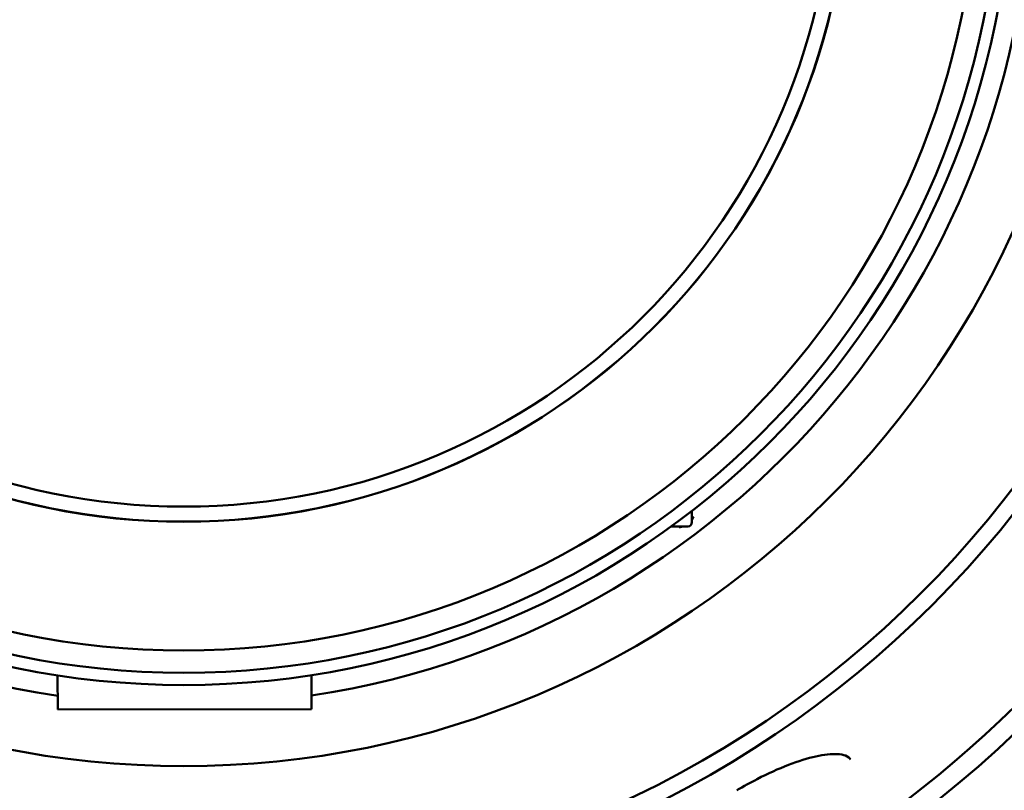
# Model space of a CAD drawing. Units: millimetres. Extents: x 0 to 10500, y 0 to 7425.
# Drawn here: x 2678 to 3164, y 766 to 1146 of the extents above; entities that cross this region are included whole.
import ezdxf

# ---------------------------------------------------------------- set-up
doc = ezdxf.new("R2010")
doc.units = ezdxf.units.MM
doc.header["$LTSCALE"] = 25
doc.layers.add('Visible (ISO)', color=7, linetype='Continuous', lineweight=50)

msp = doc.modelspace()

# ---------------------------------------------------------------- linework, layer by layer
at = {"layer": 'Visible (ISO)'}
for p, q in [((3009.62, 903.83), (3009.63, 898.27)), ((3007.63, 896.27), (2999.55, 896.26)), ((2697.21, 805.99), (2697.19, 822.81)), ((2822.21, 806.1), (2822.19, 822.92)), ((2822.21, 806.1), (2697.21, 805.99))]:
    msp.add_line(p, q, dxfattribs=at)
for radius in [521.32, 513.29, 448, 408, 402, 391, 327.53, 327.47, 320.07]:
    msp.add_circle((2759.34, 1226.05), radius, dxfattribs=at)
for centre, radius, start, end in [((2759.34, 1226.05), 418, 278.6499, 261.4515), ((2759.34, 1226.05), 660.5, 186.95677, 353.04323), ((2759.34, 1226.05), 595, 187.72704, 352.27296), ((2759.34, 1226.05), 585.5, 288.40327, 352.1468), ((3007.63, 898.27), 2, 270.0507, 0.0507)]:
    msp.add_arc(centre, radius, start, end, dxfattribs=at)
msp.add_ellipse((3011.62, 898.68), major_axis=(0, 2.69), ratio=0.742016, start_param=0.521161, end_param=1.57248, dxfattribs=at)
for points, knots in [([(3005.79, 896.26), (3005.36, 896.26), (3004.92, 896.21), (3004.1, 895.97), (3003.73, 895.79), (3003.43, 895.57)], [0, 0, 0, 0, 0.1295478, 0.1295478, 0.2592519, 0.2592519, 0.2592519, 0.2592519]), ([(3087.82, 781.34), (3087.37, 782.09), (3086.62, 782.73), (3084.29, 783.64), (3082.85, 783.93), (3078.36, 784.14), (3074.8, 783.76), (3066.7, 781.95), (3062.06, 780.51), (3052.3, 776.75), (3047.06, 774.39), (3038.47, 769.98), (3035.06, 768.1), (3031.74, 766.13)], [0.000005, 0.000005, 0.000005, 0.000005, 1.379169, 1.379169, 2.543232, 2.543232, 4.372717, 4.372717, 6.181809, 6.181809, 7.979183, 7.979183, 9.139067, 9.139067, 9.139067, 9.139067])]:
    msp.add_open_spline(points, degree=3, knots=knots, dxfattribs=at)

doc.saveas('drawing.dxf')
